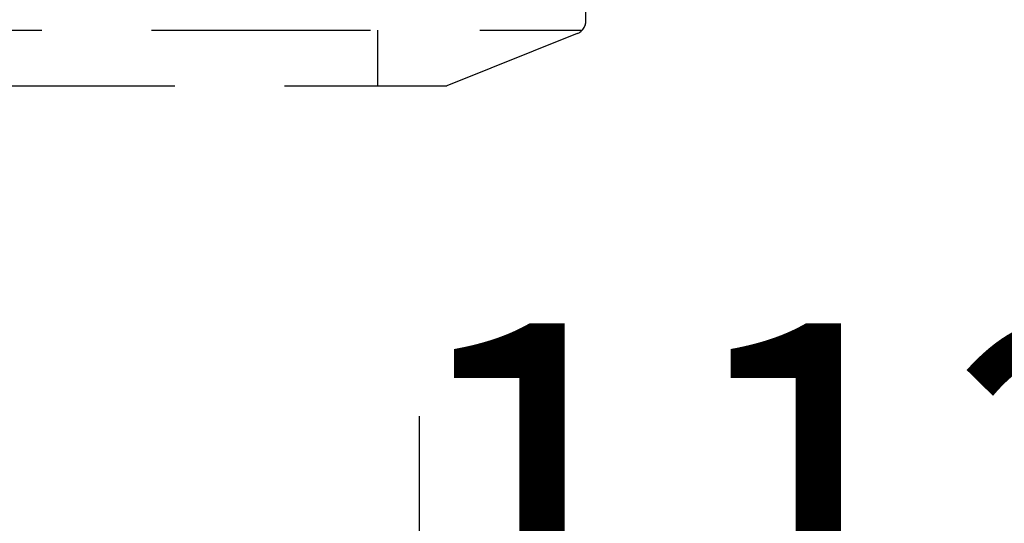
# Model space of a CAD drawing. Units: millimetres. Extents: x 79 to 6060, y -676 to 4222.
# Drawn here: x 811 to 952, y 2580 to 2652 of the extents above; entities that cross this region are included whole.
import ezdxf

# ---------------------------------------------------------------- set-up
doc = ezdxf.new("R2010")
doc.units = ezdxf.units.MM
doc.header["$LTSCALE"] = 3.75
doc.linetypes.add('HIDDEN', pattern=[12.6, 8.4, -4.2])
doc.layers.add('2', color=136, linetype='Continuous', lineweight=9, true_color=0x008080)
doc.layers.add('3', color=216, linetype='Continuous', lineweight=9, true_color=0x800080)
doc.styles.get("Standard").update_dxf_attribs({"font": 'txt', "bigfont": 'bigfont'})
doc.styles.add('ＭＳ ゴシック', font='txt')
doc.dimstyles.get("Standard").update_dxf_attribs({"dimtxt": 0.18, "dimasz": 0.18, "dimexe": 0.18, "dimexo": 0.0625, "dimgap": 0.09, "dimtad": 0, "dimtih": 1, "dimtoh": 1, "dimdec": 4, "dimzin": 0, "dimdsep": 46, "dimtxsty": 'Standard', "dimcen": 0.09, "dimadec": 0, "dimazin": 0, "dimtfac": 1, "dimtdec": 4, "dimtofl": 0, "dimtmove": 0, "dimatfit": 3, "dimfxl": 1, "dimtolj": 1, "dimtzin": 0, "dimarcsym": 0})

# ---------------------------------------------------------------- blocks, each defined once
blk = doc.blocks.new('_DOT')
at = {"color": 0}
blk.add_line((-0.5, 0), (-1, 0), dxfattribs=at)
at = {"color": 0, "const_width": 0.5}
blk.add_lwpolyline([(-0.25, 0, 1), (0.25, 0, 1)], format="xyb", close=True, dxfattribs=at)
blk = doc.blocks.new('Dim66')
at = {"layer": '2', "color": 136, "linetype": 'Continuous', "lineweight": 30, "true_color": 0x008080}
for p, q in [((868, 2595), (868, 2524.45)), ((980, 2553.46), (980, 2554.45)), ((980, 2539.45), (868, 2539.45))]:
    blk.add_line(p, q, dxfattribs=at)
at = {"layer": '2', "color": 136, "linetype": 'Continuous', "lineweight": 30, "true_color": 0x008080, "xscale": 9, "yscale": 9, "zscale": 9}
for p, rotation in [((868, 2539.45), 179.9999999999998), ((980, 2539.45), 359.9999999999997)]:
    blk.add_blockref('_DOT', p, dxfattribs=dict(at, rotation=rotation))
at = {"layer": '2', "color": 136, "linetype": 'Continuous', "lineweight": 9, "true_color": 0x008080, "insert": (924, 2539.45), "char_height": 52.5, "width": 637.5, "attachment_point": 8, "style": 'ＭＳ ゴシック'}
blk.add_mtext('112', dxfattribs=at)
blk = doc.blocks.new('G26')
at = {"layer": '3', "color": 216, "linetype": 'HIDDEN', "lineweight": 30, "true_color": 0x800080}
for p, q in [((892, 2651.85), (892, 2662.5)), ((593.26, 2650.5), (891.47, 2650.5)), ((862, 2650.5), (862, 2642.5)), ((890.74, 2650), (872, 2642.5)), ((612.39, 2642.5), (872, 2642.5))]:
    blk.add_line(p, q, dxfattribs=at)
blk.add_arc((890, 2651.85), 2, 291.8014, 0, dxfattribs=at)

msp = doc.modelspace()

# ---------------------------------------------------------------- block references
msp.add_blockref('G26', (0, 0))

# ---------------------------------------------------------------- dimensions: what is measured, and where the dimension line sits
at = {"layer": '2', "color": 136, "linetype": 'Continuous', "lineweight": 30, "true_color": 0x008080}
dim = msp.add_linear_dim(base=(868, 2539.446), p1=(980, 2538.46), p2=(868, 2610), angle=180, dimstyle='Standard', override={"dimscale": 1, "dimtxt": 52.5, "dimasz": 9, "dimexe": 15, "dimexo": 15, "dimgap": 0, "dimtad": 1, "dimtih": 0, "dimtoh": 0, "dimdec": 2, "dimzin": 8, "dimtxsty": 'ＭＳ ゴシック', "dimblk1": 'DOT', "dimblk2": 'DOT', "dimsah": 1, "dimse1": 0, "dimse2": 0, "dimtix": 0, "dimtofl": 1, "dimtmove": 1, "dimatfit": 2, "dimtzin": 8}, dxfattribs=at)
dim.commit()
dim.dimension.update_dxf_attribs({"geometry": 'Dim66', "text_midpoint": (924, 2539.446), "dimtype": 160})

doc.saveas('drawing.dxf')
